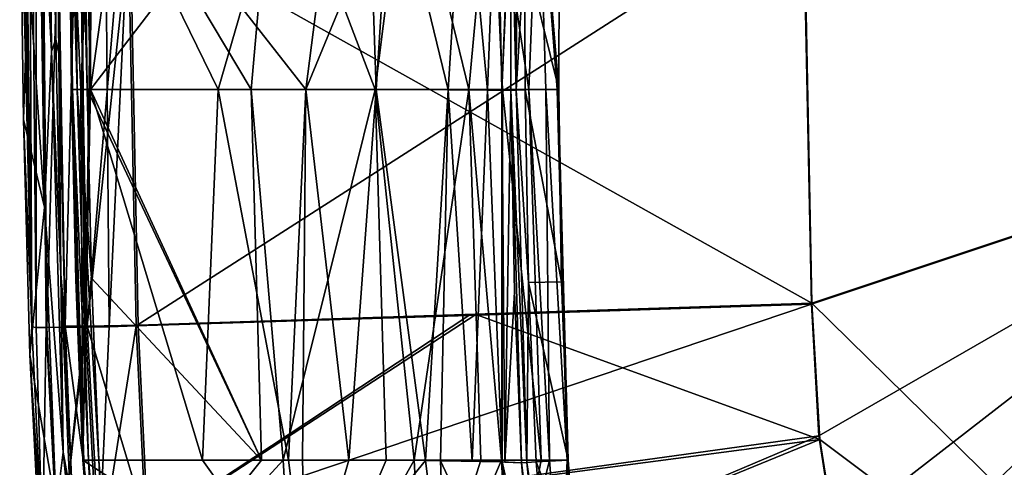
# Model space of a CAD drawing. Units: millimetres. Extents: x -183 to 183, y -433 to 37.
# Drawn here: x -183 to -50, y -275 to -215 of the extents above; entities that cross this region are included whole.
import ezdxf

# ---------------------------------------------------------------- set-up
doc = ezdxf.new("R2010")
doc.units = ezdxf.units.MM
doc.header["$LTSCALE"] = 81.481481
for name, color, linetype in [('169', 7, 'CONTINUOUS'), ('300', 7, 'CONTINUOUS'), ('301', 7, 'CONTINUOUS'), ('302', 7, 'CONTINUOUS'), ('303', 7, 'CONTINUOUS'), ('309', 7, 'CONTINUOUS'), ('315', 7, 'CONTINUOUS'), ('316', 7, 'CONTINUOUS'), ('317', 7, 'CONTINUOUS'), ('318', 7, 'CONTINUOUS'), ('319', 7, 'CONTINUOUS'), ('320', 7, 'CONTINUOUS'), ('33', 7, 'CONTINUOUS'), ('34', 7, 'CONTINUOUS'), ('36', 7, 'CONTINUOUS'), ('373', 7, 'CONTINUOUS'), ('374', 7, 'CONTINUOUS'), ('375', 7, 'CONTINUOUS'), ('38', 7, 'CONTINUOUS'), ('39', 7, 'CONTINUOUS'), ('4', 7, 'CONTINUOUS'), ('5', 7, 'CONTINUOUS'), ('6', 7, 'CONTINUOUS'), ('63', 7, 'CONTINUOUS'), ('64', 7, 'CONTINUOUS'), ('65', 7, 'CONTINUOUS'), ('66', 7, 'CONTINUOUS'), ('7', 7, 'CONTINUOUS'), ('94', 7, 'CONTINUOUS')]:
    doc.layers.add(name, color=color, linetype=linetype)

msp = doc.modelspace()

# ---------------------------------------------------------------- linework, layer by layer
at = {"layer": '169', "linetype": 'Continuous'}
for points in [[(-110, -224, -3.3), (-114.65, -205.27, -3.3), (-109.92, -191.38, -3.3), (-110, -224, -3.3)], [(-114.56, -224.05, -3.3), (-114.65, -205.27, -3.3), (-110, -224, -3.3), (-114.56, -224.05, -3.3)], [(-109.67, -249.97, -3.3), (-114.56, -224.05, -3.3), (-110, -224, -3.3), (-109.67, -249.97, -3.3)], [(-114.11, -250.06, -3.3), (-114.56, -224.05, -3.3), (-109.67, -249.97, -3.3), (-114.11, -250.06, -3.3)], [(-108.76, -274, -3.3), (-114.11, -250.06, -3.3), (-109.67, -249.97, -3.3), (-108.76, -274, -3.3)], [(-113.08, -274.25, -3.3), (-114.11, -250.06, -3.3), (-108.76, -274, -3.3), (-113.08, -274.25, -3.3)], [(-107.63, -288.37, -3.3), (-113.08, -274.25, -3.3), (-108.76, -274, -3.3), (-107.63, -288.37, -3.3)], [(-111.5, -293.12, -3.3), (-113.08, -274.25, -3.3), (-107.63, -288.37, -3.3), (-111.5, -293.12, -3.3)]]:
    msp.add_3dface(points, dxfattribs=at)
at = {"layer": '300', "linetype": 'Continuous'}
for points in [[(-172.16, -274, 13.7), (-170.24, -299.06, 13.7), (-150.16, -274, 13.51), (-172.16, -274, 13.7)], [(-150.16, -274, 13.51), (-170.24, -299.06, 13.7), (-147.25, -274, 13.44), (-150.16, -274, 13.51)], [(-147.25, -274, 13.44), (-170.24, -299.06, 13.7), (-145.53, -302.43, 13.46), (-147.25, -274, 13.44)], [(-147.25, -274, 13.44), (-145.53, -302.43, 13.46), (-133.32, -274, 12.68), (-147.25, -274, 13.44)], [(-133.32, -274, 12.68), (-145.53, -302.43, 13.46), (-129.54, -274, 12.27), (-133.32, -274, 12.68)], [(-129.54, -274, 12.27), (-145.53, -302.43, 13.46), (-128.24, -298.44, 12.34), (-129.54, -274, 12.27)], [(-129.54, -274, 12.27), (-128.24, -298.44, 12.34), (-120.55, -274, 10.5), (-129.54, -274, 12.27)], [(-120.55, -274, 10.5), (-128.24, -298.44, 12.34), (-117.75, -274, 9.51), (-120.55, -274, 10.5)], [(-117.75, -274, 9.51), (-128.24, -298.44, 12.34), (-116.61, -295.77, 9.71), (-117.75, -274, 9.51)], [(-117.75, -274, 9.51), (-116.61, -295.77, 9.71), (-112.41, -274, 6), (-117.75, -274, 9.51)], [(-112.41, -274, 6), (-116.61, -295.77, 9.71), (-111.27, -274, 4.59), (-112.41, -274, 6)], [(-111.27, -274, 4.59), (-116.61, -295.77, 9.71), (-109.72, -294.23, 4.67), (-111.27, -274, 4.59)], [(-111.27, -274, 4.59), (-109.72, -294.23, 4.67), (-108.89, -274, -2.17), (-111.27, -274, 4.59)], [(-107.63, -288.37, -3.3), (-108.76, -274, -3.3), (-109.72, -294.23, 4.67), (-107.63, -288.37, -3.3)], [(-109.72, -294.23, 4.67), (-108.76, -274, -3.3), (-108.82, -274, -2.73), (-109.72, -294.23, 4.67)], [(-108.89, -274, -2.17), (-109.72, -294.23, 4.67), (-108.82, -274, -2.73), (-108.89, -274, -2.17)]]:
    msp.add_3dface(points, dxfattribs=at)
at = {"layer": '301', "linetype": 'Continuous'}
for points in [[(-114.33, -274.32, -2.86), (-111.45, -302.93, -2.86), (-115.04, -274.37, -1.72), (-114.33, -274.32, -2.86)], [(-115.04, -274.37, -1.72), (-111.45, -302.93, -2.86), (-113.44, -293.22, -1.76), (-115.04, -274.37, -1.72)], [(-113.08, -274.25, -3.3), (-111.5, -293.12, -3.3), (-114.33, -274.32, -2.86), (-113.08, -274.25, -3.3)], [(-111.5, -293.12, -3.3), (-111.45, -302.93, -2.86), (-114.33, -274.32, -2.86), (-111.5, -293.12, -3.3)]]:
    msp.add_3dface(points, dxfattribs=at)
at = {"layer": '302', "linetype": 'Continuous'}
for points in [[(-158.12, -274.01, 7.64), (-144.06, -293.73, 7.38), (-174.3, -274, 7.7), (-158.12, -274.01, 7.64)], [(-174.3, -274, 7.7), (-144.06, -293.73, 7.38), (-171.54, -306.49, 7.7), (-174.3, -274, 7.7)], [(-146.53, -274.02, 7.41), (-144.06, -293.73, 7.38), (-158.12, -274.01, 7.64), (-146.53, -274.02, 7.41)], [(-144.65, -274.02, 7.35), (-144.06, -293.73, 7.38), (-146.53, -274.02, 7.41), (-144.65, -274.02, 7.35)], [(-144.06, -293.73, 7.38), (-144.65, -274.02, 7.35), (-138.39, -274.03, 7.04), (-144.06, -293.73, 7.38)], [(-128.01, -274.07, 6), (-144.06, -293.73, 7.38), (-138.39, -274.03, 7.04), (-128.01, -274.07, 6)], [(-125.16, -297.59, 5.81), (-144.06, -293.73, 7.38), (-128.01, -274.07, 6), (-125.16, -297.59, 5.81)], [(-125.99, -274.08, 5.65), (-125.16, -297.59, 5.81), (-128.01, -274.07, 6), (-125.99, -274.08, 5.65)], [(-125.16, -297.59, 5.81), (-125.99, -274.08, 5.65), (-116.1, -295.22, 2.69), (-125.16, -297.59, 5.81)], [(-125.99, -274.08, 5.65), (-117.66, -274.24, 2.66), (-116.1, -295.22, 2.69), (-125.99, -274.08, 5.65)], [(-117.66, -274.24, 2.66), (-125.99, -274.08, 5.65), (-121.73, -274.13, 4.58), (-117.66, -274.24, 2.66)], [(-115.04, -274.37, -1.72), (-113.44, -293.22, -1.76), (-117.66, -274.24, 2.66), (-115.04, -274.37, -1.72)], [(-117.32, -274.26, 2.4), (-115.04, -274.37, -1.72), (-117.66, -274.24, 2.66), (-117.32, -274.26, 2.4)], [(-117.66, -274.24, 2.66), (-113.44, -293.22, -1.76), (-116.1, -295.22, 2.69), (-117.66, -274.24, 2.66)]]:
    msp.add_3dface(points, dxfattribs=at)
at = {"layer": '303', "linetype": 'Continuous'}
for points in [[(-175.83, -224.01, 7.7), (-175.26, -249.68, 7.7), (-175.69, -224.02, 11.77), (-175.83, -224.01, 7.7)], [(-175.69, -224.02, 11.77), (-175.26, -249.68, 7.7), (-175.11, -249.95, 11.77), (-175.69, -224.02, 11.77)], [(-175.26, -249.68, 7.7), (-174.3, -274, 7.7), (-175.11, -249.95, 11.77), (-175.26, -249.68, 7.7)], [(-175.11, -249.95, 11.77), (-174.3, -274, 7.7), (-174.15, -274.11, 11.77), (-175.11, -249.95, 11.77)], [(-174.3, -274, 7.7), (-171.54, -306.49, 7.7), (-174.15, -274.11, 11.77), (-174.3, -274, 7.7)], [(-174.15, -274.11, 11.77), (-171.54, -306.49, 7.7), (-172.25, -299.13, 11.77), (-174.15, -274.11, 11.77)]]:
    msp.add_3dface(points, dxfattribs=at)
at = {"layer": '309', "linetype": 'Continuous'}
for points in [[(-174.55, -224.01, 7.7), (-175.83, -224.01, 7.7), (-176.29, -186.51, 7.7), (-174.55, -224.01, 7.7)], [(-173.18, -192.01, 7.71), (-174.55, -224.01, 7.7), (-176.29, -186.51, 7.7), (-173.18, -192.01, 7.71)], [(-122.84, -190.47, 4.65), (-124.94, -224.04, 4.94), (-132.65, -192.35, 6.58), (-122.84, -190.47, 4.65)], [(-124.94, -224.04, 4.94), (-122.84, -190.47, 4.65), (-119.67, -224.07, 2.78), (-124.94, -224.04, 4.94)], [(-122.84, -190.47, 4.65), (-118.38, -191.05, 2.06), (-119.67, -224.07, 2.78), (-122.84, -190.47, 4.65)], [(-119.67, -224.07, 2.78), (-118.38, -191.05, 2.06), (-117.69, -224.09, 0.85), (-119.67, -224.07, 2.78)], [(-118.38, -191.05, 2.06), (-116.39, -192.08, -1.84), (-117.69, -224.09, 0.85), (-118.38, -191.05, 2.06)], [(-173.28, -224, 7.7), (-174.55, -224.01, 7.7), (-173.18, -192.01, 7.71), (-173.28, -224, 7.7)], [(-170.28, -202.65, 7.71), (-173.28, -224, 7.7), (-173.18, -192.01, 7.71), (-170.28, -202.65, 7.71)], [(-132.65, -192.35, 6.58), (-134.67, -224.02, 6.54), (-135.42, -202.74, 6.71), (-132.65, -192.35, 6.58)], [(-124.94, -224.04, 4.94), (-134.67, -224.02, 6.54), (-132.65, -192.35, 6.58), (-124.94, -224.04, 4.94)], [(-117.69, -224.09, 0.85), (-116.39, -192.08, -1.84), (-116.47, -195.75, -1.85), (-117.69, -224.09, 0.85)], [(-116.48, -224.08, -1.87), (-117.69, -224.09, 0.85), (-116.47, -195.75, -1.85), (-116.48, -224.08, -1.87)], [(-162.72, -210.24, 7.66), (-173.28, -224, 7.7), (-170.28, -202.65, 7.71), (-162.72, -210.24, 7.66)], [(-134.67, -224.02, 6.54), (-144.2, -224.01, 7.21), (-135.42, -202.74, 6.71), (-134.67, -224.02, 6.54)], [(-135.42, -202.74, 6.71), (-144.2, -224.01, 7.21), (-142.43, -210.23, 7.14), (-135.42, -202.74, 6.71)], [(-156.03, -224, 7.56), (-173.28, -224, 7.7), (-162.72, -210.24, 7.66), (-156.03, -224, 7.56)], [(-152.81, -213, 7.51), (-156.03, -224, 7.56), (-162.72, -210.24, 7.66), (-152.81, -213, 7.51)], [(-142.43, -210.23, 7.14), (-144.2, -224.01, 7.21), (-152.81, -213, 7.51), (-142.43, -210.23, 7.14)], [(-144.2, -224.01, 7.21), (-156.03, -224, 7.56), (-152.81, -213, 7.51), (-144.2, -224.01, 7.21)]]:
    msp.add_3dface(points, dxfattribs=at)
at = {"layer": '315', "linetype": 'Continuous'}
for points in [[(-176.29, -186.51, 7.7), (-175.83, -224.01, 7.7), (-176.14, -187.54, 11.79), (-176.29, -186.51, 7.7)], [(-175.83, -224.01, 7.7), (-175.69, -224.02, 11.77), (-176.14, -187.54, 11.79), (-175.83, -224.01, 7.7)]]:
    msp.add_3dface(points, dxfattribs=at)
at = {"layer": '316', "linetype": 'Continuous'}
for points in [[(-175.68, -148.35, 13.17), (-176.28, -148.35, 11.81), (-175.08, -224.02, 13.14), (-175.68, -148.35, 13.17)], [(-176.28, -148.35, 11.81), (-176.14, -187.54, 11.79), (-175.08, -224.02, 13.14), (-176.28, -148.35, 11.81)], [(-174.17, -186.13, 13.71), (-175.68, -148.35, 13.17), (-173.7, -224, 13.7), (-174.17, -186.13, 13.71)], [(-173.7, -224, 13.7), (-175.68, -148.35, 13.17), (-175.08, -224.02, 13.14), (-173.7, -224, 13.7)], [(-176.14, -187.54, 11.79), (-175.69, -224.02, 11.77), (-175.08, -224.02, 13.14), (-176.14, -187.54, 11.79)]]:
    msp.add_3dface(points, dxfattribs=at)
at = {"layer": '317', "linetype": 'Continuous'}
for points in [[(-174.17, -186.13, 13.71), (-173.7, -224, 13.7), (-173.27, -224, 13.7), (-174.17, -186.13, 13.71)], [(-148.4, -188.29, 13.58), (-174.17, -186.13, 13.71), (-151.57, -224, 13.47), (-148.4, -188.29, 13.58)], [(-151.57, -224, 13.47), (-174.17, -186.13, 13.71), (-173.27, -224, 13.7), (-151.57, -224, 13.47)], [(-134.82, -224, 12.58), (-148.4, -188.29, 13.58), (-151.57, -224, 13.47), (-134.82, -224, 12.58)], [(-130.5, -189.79, 12.41), (-148.4, -188.29, 13.58), (-134.82, -224, 12.58), (-130.5, -189.79, 12.41)], [(-122.15, -224, 10.38), (-130.5, -189.79, 12.41), (-134.82, -224, 12.58), (-122.15, -224, 10.38)], [(-119.1, -190.77, 9.62), (-130.5, -189.79, 12.41), (-122.15, -224, 10.38), (-119.1, -190.77, 9.62)], [(-117.64, -224, 8.55), (-119.1, -190.77, 9.62), (-122.15, -224, 10.38), (-117.64, -224, 8.55)], [(-112.75, -191.33, 4.61), (-119.1, -190.77, 9.62), (-114.06, -224, 5.87), (-112.75, -191.33, 4.61)], [(-114.06, -224, 5.87), (-119.1, -190.77, 9.62), (-117.64, -224, 8.55), (-114.06, -224, 5.87)], [(-111.76, -224, 2.54), (-112.75, -191.33, 4.61), (-114.06, -224, 5.87), (-111.76, -224, 2.54)], [(-110, -224, -3.3), (-109.92, -191.38, -3.3), (-112.75, -191.33, 4.61), (-110, -224, -3.3)], [(-110, -224, -3.3), (-112.75, -191.33, 4.61), (-110.11, -224, -2.69), (-110, -224, -3.3)], [(-110.11, -224, -2.69), (-112.75, -191.33, 4.61), (-110.24, -224, -2.09), (-110.11, -224, -2.69)], [(-110.24, -224, -2.09), (-112.75, -191.33, 4.61), (-111.76, -224, 2.54), (-110.24, -224, -2.09)]]:
    msp.add_3dface(points, dxfattribs=at)
at = {"layer": '318', "linetype": 'Continuous'}
for points in [[(-173.7, -224, 13.7), (-150.16, -274, 13.51), (-173.27, -224, 13.7), (-173.7, -224, 13.7)], [(-150.16, -274, 13.51), (-173.7, -224, 13.7), (-173.13, -249.47, 13.7), (-150.16, -274, 13.51)], [(-150.16, -274, 13.51), (-151.57, -224, 13.47), (-173.27, -224, 13.7), (-150.16, -274, 13.51)], [(-150.16, -274, 13.51), (-147.25, -274, 13.44), (-151.57, -224, 13.47), (-150.16, -274, 13.51)], [(-147.25, -274, 13.44), (-134.82, -224, 12.58), (-151.57, -224, 13.47), (-147.25, -274, 13.44)], [(-147.25, -274, 13.44), (-133.32, -274, 12.68), (-134.82, -224, 12.58), (-147.25, -274, 13.44)], [(-133.32, -274, 12.68), (-129.54, -274, 12.27), (-134.82, -224, 12.58), (-133.32, -274, 12.68)], [(-129.54, -274, 12.27), (-122.15, -224, 10.38), (-134.82, -224, 12.58), (-129.54, -274, 12.27)], [(-129.54, -274, 12.27), (-120.55, -274, 10.5), (-122.15, -224, 10.38), (-129.54, -274, 12.27)], [(-120.55, -274, 10.5), (-117.75, -274, 9.51), (-122.15, -224, 10.38), (-120.55, -274, 10.5)], [(-117.75, -274, 9.51), (-117.64, -224, 8.55), (-122.15, -224, 10.38), (-117.75, -274, 9.51)], [(-117.75, -274, 9.51), (-112.41, -274, 6), (-117.64, -224, 8.55), (-117.75, -274, 9.51)], [(-112.41, -274, 6), (-114.06, -224, 5.87), (-117.64, -224, 8.55), (-112.41, -274, 6)], [(-112.41, -274, 6), (-111.27, -274, 4.59), (-114.06, -224, 5.87), (-112.41, -274, 6)], [(-111.27, -274, 4.59), (-111.76, -224, 2.54), (-114.06, -224, 5.87), (-111.27, -274, 4.59)], [(-111.27, -274, 4.59), (-108.89, -274, -2.17), (-111.76, -224, 2.54), (-111.27, -274, 4.59)], [(-108.89, -274, -2.17), (-110.24, -224, -2.09), (-111.76, -224, 2.54), (-108.89, -274, -2.17)], [(-108.89, -274, -2.17), (-110.11, -224, -2.69), (-110.24, -224, -2.09), (-108.89, -274, -2.17)], [(-108.76, -274, -3.3), (-109.67, -249.97, -3.3), (-110.11, -224, -2.69), (-108.76, -274, -3.3)], [(-108.82, -274, -2.73), (-108.76, -274, -3.3), (-110.11, -224, -2.69), (-108.82, -274, -2.73)], [(-109.67, -249.97, -3.3), (-110, -224, -3.3), (-110.11, -224, -2.69), (-109.67, -249.97, -3.3)], [(-108.89, -274, -2.17), (-108.82, -274, -2.73), (-110.11, -224, -2.69), (-108.89, -274, -2.17)], [(-172.16, -274, 13.7), (-150.16, -274, 13.51), (-173.13, -249.47, 13.7), (-172.16, -274, 13.7)]]:
    msp.add_3dface(points, dxfattribs=at)
at = {"layer": '319', "linetype": 'Continuous'}
for points in [[(-175.69, -224.02, 11.77), (-175.11, -249.95, 11.77), (-174.15, -274.11, 11.77), (-175.69, -224.02, 11.77)], [(-175.69, -224.02, 11.77), (-174.15, -274.11, 11.77), (-173.54, -274.07, 13.14), (-175.69, -224.02, 11.77)], [(-175.08, -224.02, 13.14), (-175.69, -224.02, 11.77), (-173.54, -274.07, 13.14), (-175.08, -224.02, 13.14)], [(-173.7, -224, 13.7), (-175.08, -224.02, 13.14), (-173.13, -249.47, 13.7), (-173.7, -224, 13.7)], [(-175.08, -224.02, 13.14), (-172.16, -274, 13.7), (-173.13, -249.47, 13.7), (-175.08, -224.02, 13.14)], [(-172.16, -274, 13.7), (-175.08, -224.02, 13.14), (-173.54, -274.07, 13.14), (-172.16, -274, 13.7)]]:
    msp.add_3dface(points, dxfattribs=at)
at = {"layer": '320', "linetype": 'Continuous'}
for points in [[(-174.15, -274.11, 11.77), (-172.25, -299.13, 11.77), (-173.54, -274.07, 13.14), (-174.15, -274.11, 11.77)], [(-172.16, -274, 13.7), (-173.54, -274.07, 13.14), (-170.07, -311.41, 13.14), (-172.16, -274, 13.7)], [(-173.54, -274.07, 13.14), (-172.25, -299.13, 11.77), (-170.07, -311.41, 13.14), (-173.54, -274.07, 13.14)], [(-170.24, -299.06, 13.7), (-172.16, -274, 13.7), (-170.07, -311.41, 13.14), (-170.24, -299.06, 13.7)]]:
    msp.add_3dface(points, dxfattribs=at)
at = {"layer": '33', "linetype": 'Continuous'}
for points in [[(-167.11, -255.9, 32.78), (-77, -198.2, 36.97), (-168.19, -201.76, 33.99), (-167.11, -255.9, 32.78)], [(-75.91, -252.95, 35.62), (-77, -198.2, 36.97), (-167.11, -255.9, 32.78), (-75.91, -252.95, 35.62)], [(-75.91, -252.95, 35.62), (-167.11, -255.9, 32.78), (-122.15, -254.49, 34.73), (-75.91, -252.95, 35.62)]]:
    msp.add_3dface(points, dxfattribs=at)
at = {"layer": '34', "linetype": 'Continuous'}
for points in [[(-182.5, -153.03, 20.6), (-181.19, -256.03, 18.34), (-181.82, -117.71, 25), (-182.5, -153.03, 20.6)], [(-181.19, -256.03, 18.34), (-180.61, -256.1, 21.97), (-181.82, -117.71, 25), (-181.19, -256.03, 18.34)], [(-181.82, -117.71, 25), (-180.61, -256.1, 21.97), (-180.64, -117.78, 27.89), (-181.82, -117.71, 25)], [(-180.61, -256.1, 21.97), (-179.24, -256.12, 25.22), (-180.64, -117.78, 27.89), (-180.61, -256.1, 21.97)], [(-180.64, -117.78, 27.89), (-179.24, -256.12, 25.22), (-180.37, -117.79, 28.39), (-180.64, -117.78, 27.89)], [(-179.24, -256.12, 25.22), (-179.17, -256.12, 25.35), (-180.37, -117.79, 28.39), (-179.24, -256.12, 25.22)], [(-180.37, -117.79, 28.39), (-179.17, -256.12, 25.35), (-175.27, -117.94, 33.61), (-180.37, -117.79, 28.39)], [(-179.17, -256.12, 25.35), (-174.07, -256.08, 30.58), (-175.27, -117.94, 33.61), (-179.17, -256.12, 25.35)], [(-174.07, -256.08, 30.58), (-173.92, -256.07, 30.67), (-175.27, -117.94, 33.61), (-174.07, -256.08, 30.58)], [(-175.27, -117.94, 33.61), (-173.92, -256.07, 30.67), (-171.92, -118, 35.14), (-175.27, -117.94, 33.61)], [(-173.92, -256.07, 30.67), (-170.73, -256, 32.11), (-171.92, -118, 35.14), (-173.92, -256.07, 30.67)], [(-170.73, -256, 32.11), (-168.19, -201.76, 33.99), (-171.92, -118, 35.14), (-170.73, -256, 32.11)], [(-181.19, -256.03, 18.34), (-182.5, -153.03, 20.6), (-182.4, -185.72, 19.89), (-181.19, -256.03, 18.34)], [(-181.19, -256.03, 18.34), (-182.4, -185.72, 19.89), (-182.03, -219.7, 19.14), (-181.19, -256.03, 18.34)], [(-170.73, -256, 32.11), (-167.11, -255.9, 32.78), (-168.19, -201.76, 33.99), (-170.73, -256, 32.11)]]:
    msp.add_3dface(points, dxfattribs=at)
at = {"layer": '36', "linetype": 'Continuous'}
for points in [[(-179.49, -239.88, 6.9), (-182.83, -189.21, 6.9), (-180.28, -185.31, 6.9), (-179.49, -239.88, 6.9)], [(-182.31, -228.04, 6.9), (-182.83, -189.21, 6.9), (-179.49, -239.88, 6.9), (-182.31, -228.04, 6.9)], [(-181.46, -259.79, 6.9), (-182.31, -228.04, 6.9), (-179.49, -239.88, 6.9), (-181.46, -259.79, 6.9)], [(-177.89, -280.49, 6.9), (-181.46, -259.79, 6.9), (-179.49, -239.88, 6.9), (-177.89, -280.49, 6.9)], [(-180.11, -285.89, 6.9), (-181.46, -259.79, 6.9), (-177.89, -280.49, 6.9), (-180.11, -285.89, 6.9)]]:
    msp.add_3dface(points, dxfattribs=at)
at = {"layer": '373', "linetype": 'Continuous'}
for points in [[(-115.78, -224.07, -2.89), (-116.39, -192.08, -1.84), (-115.65, -191.01, -2.89), (-115.78, -224.07, -2.89)], [(-115.65, -191.01, -2.89), (-114.65, -205.27, -3.3), (-115.78, -224.07, -2.89), (-115.65, -191.01, -2.89)], [(-116.47, -195.75, -1.85), (-116.39, -192.08, -1.84), (-115.78, -224.07, -2.89), (-116.47, -195.75, -1.85)], [(-116.48, -224.08, -1.87), (-116.47, -195.75, -1.85), (-115.78, -224.07, -2.89), (-116.48, -224.08, -1.87)], [(-114.65, -205.27, -3.3), (-114.56, -224.05, -3.3), (-115.78, -224.07, -2.89), (-114.65, -205.27, -3.3)]]:
    msp.add_3dface(points, dxfattribs=at)
at = {"layer": '374', "linetype": 'Continuous'}
for points in [[(-114.33, -274.32, -2.86), (-116.48, -224.08, -1.87), (-115.78, -224.07, -2.89), (-114.33, -274.32, -2.86)], [(-114.33, -274.32, -2.86), (-115.04, -274.37, -1.72), (-116.48, -224.08, -1.87), (-114.33, -274.32, -2.86)], [(-116.48, -224.08, -1.87), (-115.04, -274.37, -1.72), (-116, -251.34, -1.78), (-116.48, -224.08, -1.87)], [(-114.56, -224.05, -3.3), (-114.11, -250.06, -3.3), (-115.78, -224.07, -2.89), (-114.56, -224.05, -3.3)], [(-114.11, -250.06, -3.3), (-114.33, -274.32, -2.86), (-115.78, -224.07, -2.89), (-114.11, -250.06, -3.3)], [(-114.11, -250.06, -3.3), (-113.08, -274.25, -3.3), (-114.33, -274.32, -2.86), (-114.11, -250.06, -3.3)]]:
    msp.add_3dface(points, dxfattribs=at)
at = {"layer": '375', "linetype": 'Continuous'}
for points in [[(-174.3, -274, 7.7), (-175.26, -249.68, 7.7), (-175.83, -224.01, 7.7), (-174.3, -274, 7.7)], [(-174.3, -274, 7.7), (-175.83, -224.01, 7.7), (-174.55, -224.01, 7.7), (-174.3, -274, 7.7)], [(-174.3, -274, 7.7), (-174.55, -224.01, 7.7), (-173.28, -224, 7.7), (-174.3, -274, 7.7)], [(-158.12, -274.01, 7.64), (-174.3, -274, 7.7), (-173.28, -224, 7.7), (-158.12, -274.01, 7.64)], [(-158.12, -274.01, 7.64), (-173.28, -224, 7.7), (-156.03, -224, 7.56), (-158.12, -274.01, 7.64)], [(-146.53, -274.02, 7.41), (-158.12, -274.01, 7.64), (-156.03, -224, 7.56), (-146.53, -274.02, 7.41)], [(-146.53, -274.02, 7.41), (-156.03, -224, 7.56), (-144.2, -224.01, 7.21), (-146.53, -274.02, 7.41)], [(-144.65, -274.02, 7.35), (-146.53, -274.02, 7.41), (-144.2, -224.01, 7.21), (-144.65, -274.02, 7.35)], [(-138.39, -274.03, 7.04), (-144.65, -274.02, 7.35), (-144.2, -224.01, 7.21), (-138.39, -274.03, 7.04)], [(-138.39, -274.03, 7.04), (-144.2, -224.01, 7.21), (-134.67, -224.02, 6.54), (-138.39, -274.03, 7.04)], [(-128.01, -274.07, 6), (-138.39, -274.03, 7.04), (-134.67, -224.02, 6.54), (-128.01, -274.07, 6)], [(-128.01, -274.07, 6), (-134.67, -224.02, 6.54), (-124.94, -224.04, 4.94), (-128.01, -274.07, 6)], [(-125.99, -274.08, 5.65), (-128.01, -274.07, 6), (-124.94, -224.04, 4.94), (-125.99, -274.08, 5.65)], [(-121.73, -274.13, 4.58), (-125.99, -274.08, 5.65), (-124.94, -224.04, 4.94), (-121.73, -274.13, 4.58)], [(-121.73, -274.13, 4.58), (-124.94, -224.04, 4.94), (-119.67, -224.07, 2.78), (-121.73, -274.13, 4.58)], [(-117.66, -274.24, 2.66), (-121.73, -274.13, 4.58), (-119.67, -224.07, 2.78), (-117.66, -274.24, 2.66)], [(-117.66, -274.24, 2.66), (-119.67, -224.07, 2.78), (-117.69, -224.09, 0.85), (-117.66, -274.24, 2.66)], [(-117.32, -274.26, 2.4), (-117.69, -224.09, 0.85), (-116.48, -224.08, -1.87), (-117.32, -274.26, 2.4)], [(-117.32, -274.26, 2.4), (-117.66, -274.24, 2.66), (-117.69, -224.09, 0.85), (-117.32, -274.26, 2.4)], [(-117.32, -274.26, 2.4), (-116.48, -224.08, -1.87), (-116, -251.34, -1.78), (-117.32, -274.26, 2.4)], [(-115.04, -274.37, -1.72), (-117.32, -274.26, 2.4), (-116, -251.34, -1.78), (-115.04, -274.37, -1.72)]]:
    msp.add_3dface(points, dxfattribs=at)
at = {"layer": '38', "linetype": 'Continuous'}
for points in [[(-180.28, -185.31, 6.9), (-179.01, -164.75, 7.45), (-178.53, -218.86, 7.45), (-180.28, -185.31, 6.9)], [(-178.29, -184.32, 8.83), (-177.93, -217.21, 8.83), (-179.01, -164.75, 7.45), (-178.29, -184.32, 8.83)], [(-179.01, -164.75, 7.45), (-177.93, -217.21, 8.83), (-178.53, -218.86, 7.45), (-179.01, -164.75, 7.45)], [(-179.49, -239.88, 6.9), (-180.28, -185.31, 6.9), (-178.53, -218.86, 7.45), (-179.49, -239.88, 6.9)], [(-177.93, -217.21, 8.83), (-177.25, -248.91, 8.83), (-178.53, -218.86, 7.45), (-177.93, -217.21, 8.83)], [(-179.49, -239.88, 6.9), (-178.53, -218.86, 7.45), (-176.94, -272.94, 7.45), (-179.49, -239.88, 6.9)], [(-178.53, -218.86, 7.45), (-177.25, -248.91, 8.83), (-176.94, -272.94, 7.45), (-178.53, -218.86, 7.45)], [(-177.89, -280.49, 6.9), (-179.49, -239.88, 6.9), (-176.94, -272.94, 7.45), (-177.89, -280.49, 6.9)], [(-177.25, -248.91, 8.83), (-176.05, -277.92, 8.83), (-176.94, -272.94, 7.45), (-177.25, -248.91, 8.83)], [(-177.89, -280.49, 6.9), (-176.94, -272.94, 7.45), (-170.63, -326.5, 7.45), (-177.89, -280.49, 6.9)], [(-173.91, -303.23, 8.83), (-170.36, -324.89, 8.83), (-176.94, -272.94, 7.45), (-173.91, -303.23, 8.83)], [(-176.94, -272.94, 7.45), (-170.36, -324.89, 8.83), (-170.63, -326.5, 7.45), (-176.94, -272.94, 7.45)], [(-176.05, -277.92, 8.83), (-173.91, -303.23, 8.83), (-176.94, -272.94, 7.45), (-176.05, -277.92, 8.83)]]:
    msp.add_3dface(points, dxfattribs=at)
at = {"layer": '39', "linetype": 'Continuous'}
for points in [[(-177.93, -217.21, 8.83), (-178.29, -184.32, 8.83), (-177.89, -186.67, 19.91), (-177.93, -217.21, 8.83)], [(-177.54, -219.15, 19.19), (-177.93, -217.21, 8.83), (-177.89, -186.67, 19.91), (-177.54, -219.15, 19.19)], [(-177.25, -248.91, 8.83), (-177.93, -217.21, 8.83), (-177.54, -219.15, 19.19), (-177.25, -248.91, 8.83)], [(-176.69, -255.87, 18.38), (-177.25, -248.91, 8.83), (-177.54, -219.15, 19.19), (-176.69, -255.87, 18.38)], [(-176.05, -277.92, 8.83), (-177.25, -248.91, 8.83), (-175.82, -276.43, 17.92), (-176.05, -277.92, 8.83)], [(-175.82, -276.43, 17.92), (-177.25, -248.91, 8.83), (-176.69, -255.87, 18.38), (-175.82, -276.43, 17.92)]]:
    msp.add_3dface(points, dxfattribs=at)
at = {"layer": '4', "linetype": 'Continuous'}
for points in [[(0, -227.65, 36.74), (0, -118.15, 39.26), (-77, -198.2, 36.97), (0, -227.65, 36.74)], [(-75.91, -252.95, 35.62), (0, -227.65, 36.74), (-77, -198.2, 36.97), (-75.91, -252.95, 35.62)], [(-74.88, -270.73, 35.15), (0, -227.65, 36.74), (-75.91, -252.95, 35.62), (-74.88, -270.73, 35.15)], [(-72.82, -284.04, 34.79), (0, -227.65, 36.74), (-74.88, -270.73, 35.15), (-72.82, -284.04, 34.79)], [(-69.52, -294.84, 34.51), (0, -227.65, 36.74), (-72.82, -284.04, 34.79), (-69.52, -294.84, 34.51)], [(-64.96, -303.79, 34.28), (0, -227.65, 36.74), (-69.52, -294.84, 34.51), (-64.96, -303.79, 34.28)], [(-59.23, -310.96, 34.1), (0, -227.65, 36.74), (-64.96, -303.79, 34.28), (-59.23, -310.96, 34.1)], [(-52.33, -316.54, 33.97), (0, -227.65, 36.74), (-59.23, -310.96, 34.1), (-52.33, -316.54, 33.97)], [(-43.46, -320.96, 33.87), (0, -227.65, 36.74), (-52.33, -316.54, 33.97), (-43.46, -320.96, 33.87)]]:
    msp.add_3dface(points, dxfattribs=at)
at = {"layer": '5', "linetype": 'Continuous'}
for points in [[(-74.88, -270.73, 35.15), (-75.91, -252.95, 35.62), (-165.8, -283.28, 32.16), (-74.88, -270.73, 35.15)], [(-165.8, -283.28, 32.16), (-75.91, -252.95, 35.62), (-122.15, -254.49, 34.73), (-165.8, -283.28, 32.16)], [(-167.11, -255.9, 32.78), (-165.8, -283.28, 32.16), (-122.15, -254.49, 34.73), (-167.11, -255.9, 32.78)], [(-163.31, -308.18, 31.58), (-74.88, -270.73, 35.15), (-165.8, -283.28, 32.16), (-163.31, -308.18, 31.58)], [(-72.82, -284.04, 34.79), (-74.88, -270.73, 35.15), (-163.31, -308.18, 31.58), (-72.82, -284.04, 34.79)]]:
    msp.add_3dface(points, dxfattribs=at)
at = {"layer": '6', "linetype": 'Continuous'}
for points in [[(-180.61, -256.1, 21.97), (-181.19, -256.03, 18.34), (-179.74, -285.76, 17.67), (-180.61, -256.1, 21.97)], [(-179.24, -256.12, 25.22), (-180.61, -256.1, 21.97), (-179.74, -285.76, 17.67), (-179.24, -256.12, 25.22)], [(-177.56, -288.77, 24.49), (-179.24, -256.12, 25.22), (-179.74, -285.76, 17.67), (-177.56, -288.77, 24.49)], [(-179.24, -256.12, 25.22), (-177.56, -288.77, 24.49), (-179.17, -256.12, 25.35), (-179.24, -256.12, 25.22)], [(-177.56, -288.77, 24.49), (-174.07, -256.08, 30.58), (-179.17, -256.12, 25.35), (-177.56, -288.77, 24.49)], [(-177.56, -288.77, 24.49), (-172.24, -288.48, 29.94), (-173.92, -256.07, 30.67), (-177.56, -288.77, 24.49)], [(-177.56, -288.77, 24.49), (-173.92, -256.07, 30.67), (-174.07, -256.08, 30.58), (-177.56, -288.77, 24.49)], [(-173.92, -256.07, 30.67), (-172.24, -288.48, 29.94), (-170.73, -256, 32.11), (-173.92, -256.07, 30.67)], [(-165.8, -283.28, 32.16), (-167.11, -255.9, 32.78), (-172.24, -288.48, 29.94), (-165.8, -283.28, 32.16)], [(-172.24, -288.48, 29.94), (-167.11, -255.9, 32.78), (-170.73, -256, 32.11), (-172.24, -288.48, 29.94)]]:
    msp.add_3dface(points, dxfattribs=at)
at = {"layer": '63', "linetype": 'Continuous'}
for points in [[(-176.69, -255.87, 18.38), (-177.54, -219.15, 19.19), (-177.89, -186.67, 19.91), (-176.69, -255.87, 18.38)], [(-176.69, -255.87, 18.38), (-177.89, -186.67, 19.91), (-174.92, -186.86, 26.87), (-176.69, -255.87, 18.38)], [(-176.69, -255.87, 18.38), (-174.92, -186.86, 26.87), (-173.72, -255.93, 25.34), (-176.69, -255.87, 18.38)], [(-174.92, -186.86, 26.87), (-168.02, -189.24, 29.97), (-173.72, -255.93, 25.34), (-174.92, -186.86, 26.87)], [(-168.02, -189.24, 29.97), (-167.92, -201.35, 29.7), (-173.72, -255.93, 25.34), (-168.02, -189.24, 29.97)], [(-173.72, -255.93, 25.34), (-167.92, -201.35, 29.7), (-166.84, -255.78, 28.49), (-173.72, -255.93, 25.34)]]:
    msp.add_3dface(points, dxfattribs=at)
at = {"layer": '64', "linetype": 'Continuous'}
for points in [[(-75.86, -252.84, 31.32), (-167.92, -201.35, 29.7), (-76.94, -197.64, 32.68), (-75.86, -252.84, 31.32)], [(-166.84, -255.78, 28.49), (-167.92, -201.35, 29.7), (-75.86, -252.84, 31.32), (-166.84, -255.78, 28.49)], [(-121.21, -254.37, 30.45), (-166.84, -255.78, 28.49), (-75.86, -252.84, 31.32), (-121.21, -254.37, 30.45)]]:
    msp.add_3dface(points, dxfattribs=at)
at = {"layer": '65', "linetype": 'Continuous'}
for points in [[(-121.21, -254.37, 30.45), (-75.86, -252.84, 31.32), (-74.76, -271.21, 30.83), (-121.21, -254.37, 30.45)], [(-166.84, -255.78, 28.49), (-121.21, -254.37, 30.45), (-165.52, -283.17, 27.87), (-166.84, -255.78, 28.49)], [(-165.52, -283.17, 27.87), (-121.21, -254.37, 30.45), (-74.76, -271.21, 30.83), (-165.52, -283.17, 27.87)], [(-163.15, -307.33, 27.31), (-165.52, -283.17, 27.87), (-74.76, -271.21, 30.83), (-163.15, -307.33, 27.31)], [(-72.65, -284.52, 30.48), (-163.15, -307.33, 27.31), (-74.76, -271.21, 30.83), (-72.65, -284.52, 30.48)]]:
    msp.add_3dface(points, dxfattribs=at)
at = {"layer": '66', "linetype": 'Continuous'}
for points in [[(-175.82, -276.43, 17.92), (-176.69, -255.87, 18.38), (-171.63, -293.46, 24.49), (-175.82, -276.43, 17.92)], [(-176.69, -255.87, 18.38), (-173.72, -255.93, 25.34), (-171.63, -293.46, 24.49), (-176.69, -255.87, 18.38)], [(-173.72, -255.93, 25.34), (-166.84, -255.78, 28.49), (-165.52, -283.17, 27.87), (-173.72, -255.93, 25.34)], [(-173.72, -255.93, 25.34), (-165.52, -283.17, 27.87), (-171.63, -293.46, 24.49), (-173.72, -255.93, 25.34)]]:
    msp.add_3dface(points, dxfattribs=at)
at = {"layer": '7', "linetype": 'Continuous'}
for points in [[(-182.4, -185.72, 19.89), (-182.83, -189.21, 6.9), (-182.03, -219.7, 19.14), (-182.4, -185.72, 19.89)], [(-182.83, -189.21, 6.9), (-182.31, -228.04, 6.9), (-182.03, -219.7, 19.14), (-182.83, -189.21, 6.9)], [(-182.31, -228.04, 6.9), (-181.19, -256.03, 18.34), (-182.03, -219.7, 19.14), (-182.31, -228.04, 6.9)], [(-181.46, -259.79, 6.9), (-181.19, -256.03, 18.34), (-182.31, -228.04, 6.9), (-181.46, -259.79, 6.9)], [(-179.74, -285.76, 17.67), (-181.19, -256.03, 18.34), (-181.46, -259.79, 6.9), (-179.74, -285.76, 17.67)], [(-180.11, -285.89, 6.9), (-179.74, -285.76, 17.67), (-181.46, -259.79, 6.9), (-180.11, -285.89, 6.9)]]:
    msp.add_3dface(points, dxfattribs=at)
at = {"layer": '94', "linetype": 'Continuous'}
for points in [[(-76.94, -197.64, 32.68), (-77.09, -118.05, 34.42), (0, -227.52, 32.44), (-76.94, -197.64, 32.68)], [(-77.09, -118.05, 34.42), (-38.58, -118.06, 34.82), (0, -227.52, 32.44), (-77.09, -118.05, 34.42)], [(-75.86, -252.84, 31.32), (-76.94, -197.64, 32.68), (0, -227.52, 32.44), (-75.86, -252.84, 31.32)], [(-75.86, -252.84, 31.32), (0, -227.52, 32.44), (0, -327.25, 29.46), (-75.86, -252.84, 31.32)], [(-74.76, -271.21, 30.83), (-75.86, -252.84, 31.32), (0, -327.25, 29.46), (-74.76, -271.21, 30.83)], [(-72.65, -284.52, 30.48), (-74.76, -271.21, 30.83), (0, -327.25, 29.46), (-72.65, -284.52, 30.48)]]:
    msp.add_3dface(points, dxfattribs=at)

doc.saveas('drawing.dxf')
